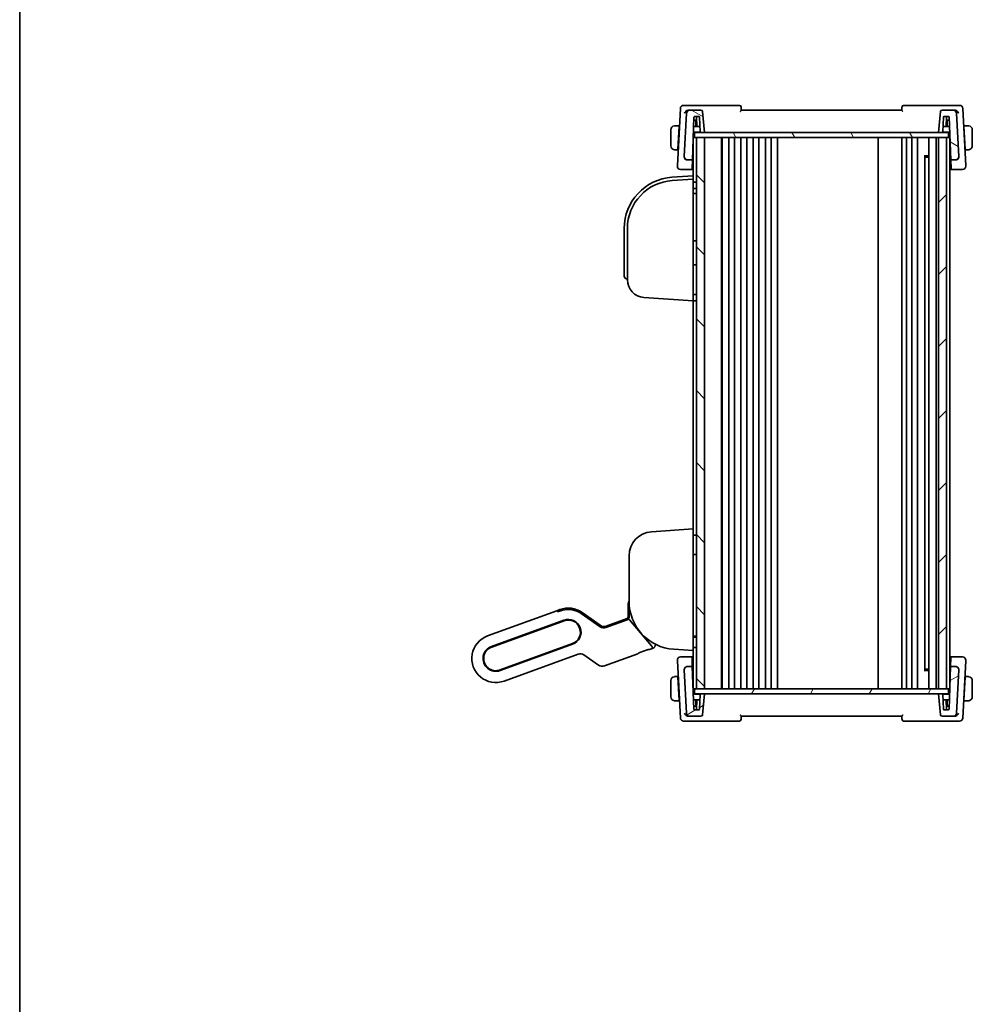
# Model space of a CAD drawing. Units: millimetres. Extents: x 43 to 6535, y 24 to 1429.
# Drawn here: x 1226 to 1523, y 789 to 1096 of the extents above; entities that cross this region are included whole.
import ezdxf

# ---------------------------------------------------------------- set-up
doc = ezdxf.new("R2010")
doc.units = ezdxf.units.MM
doc.header["$LTSCALE"] = 3
for name, color, linetype, lineweight in [('Border (ISO)', 7, 'Continuous', 35), ('Hatch (ISO)', 1, 'Continuous', 18), ('Visible (ISO)', 7, 'Continuous', 35)]:
    doc.layers.add(name, color=color, linetype=linetype, lineweight=lineweight)

# ---------------------------------------------------------------- blocks, each defined once
blk = doc.blocks.new('図面枠 tk図枠')
at = {"layer": 'Border (ISO)'}
blk.add_line((14.5, 289), (14.5, 8), dxfattribs=at)

msp = doc.modelspace()

# ---------------------------------------------------------------- hatches: boundary and pattern name
at = {"layer": 'Hatch (ISO)'}
h = msp.add_hatch(dxfattribs=at)
h.set_pattern_fill('ANSI31', color=256, scale=127, angle=105.000246, style=0)
h.set_pattern_definition([(150.0002, (1154, -16), (-7.93744, -13.74819), [])])
edge = h.paths.add_edge_path()
edge.add_ellipse((1434.6492, 1053.2382), major_axis=(-0.9986, 0.0523), ratio=1, start_angle=0, end_angle=93)
edge.add_line((1434.6492, 1052.2382), (1436.2168, 1052.2382))
edge.add_line((1436.2168, 1052.2382), (1436.6815, 1065.5452))
edge.add_ellipse((1436.8814, 1065.5382), major_axis=(-0.1999, 0.007), ratio=1, start_angle=272, end_angle=360, ccw=False)
edge.add_line((1436.8814, 1065.7382), (1438.2451, 1065.7382))
edge.add_ellipse((1438.2451, 1065.5382), major_axis=(0, 0.2), ratio=1, start_angle=272, end_angle=360, ccw=False)
edge.add_line((1438.445, 1065.5452), (1438.6061, 1060.9312))
edge.add_ellipse((1438.806, 1060.9382), major_axis=(-0.1999, -0.007), ratio=1, start_angle=0, end_angle=88)
edge.add_line((1438.806, 1060.7382), (1439.9382, 1060.7382))
edge.add_line((1439.9382, 1060.7382), (1439.3658, 1067.2818))
edge.add_ellipse((1438.8677, 1067.2382), major_axis=(0.4981, 0.0436), ratio=1, start_angle=0, end_angle=85)
edge.add_line((1438.8677, 1067.7382), (1435.3568, 1067.7382))
edge.add_ellipse((1435.3568, 1066.7382), major_axis=(0, 1), ratio=1, start_angle=0, end_angle=87)
edge.add_line((1434.3581, 1066.7905), (1433.6506, 1053.2905))
edge = h.paths.add_edge_path()
edge.add_ellipse((1517.5197, 1066.7382), major_axis=(0.9986, 0.0523), ratio=1, start_angle=0, end_angle=87)
edge.add_line((1517.5197, 1067.7382), (1514.0088, 1067.7382))
edge.add_ellipse((1514.0088, 1067.2382), major_axis=(0, 0.5), ratio=1, start_angle=0, end_angle=85)
edge.add_line((1513.5107, 1067.2818), (1512.9382, 1060.7382))
edge.add_line((1512.9382, 1060.7382), (1514.0705, 1060.7382))
edge.add_ellipse((1514.0705, 1060.9382), major_axis=(0, -0.2), ratio=1, start_angle=0, end_angle=88)
edge.add_line((1514.2704, 1060.9312), (1514.4315, 1065.5452))
edge.add_ellipse((1514.6314, 1065.5382), major_axis=(-0.1999, 0.007), ratio=1, start_angle=272, end_angle=360, ccw=False)
edge.add_line((1514.6314, 1065.7382), (1516.0475, 1065.7382))
edge.add_ellipse((1516.0475, 1065.5382), major_axis=(0, 0.2), ratio=1, start_angle=272, end_angle=360, ccw=False)
edge.add_line((1516.2474, 1065.5452), (1516.7121, 1052.2382))
edge.add_line((1516.7121, 1052.2382), (1518.2272, 1052.2382))
edge.add_ellipse((1518.2272, 1053.2382), major_axis=(0, -1), ratio=1, start_angle=0, end_angle=93)
edge.add_line((1519.2259, 1053.2905), (1518.5184, 1066.7905))
h = msp.add_hatch(dxfattribs=at)
h.set_pattern_fill('ANSI31', color=256, scale=127, angle=75.000175, style=0)
h.set_pattern_definition([(120.0002, (1154, -16), (-13.74813, -7.93754), [])])
h.paths.add_polyline_path([(1436.8882, 1060.7382), (1436.8882, 1059.2382), (1437.4382, 1059.2382), (1439.9382, 1059.2382), (1512.9382, 1059.2382), (1515.4382, 1059.2382), (1515.9882, 1059.2382), (1515.9882, 1060.7382), (1514.0705, 1060.7382), (1512.9382, 1060.7382), (1439.9382, 1060.7382), (1438.806, 1060.7382)])
h = msp.add_hatch(dxfattribs=at)
h.set_pattern_fill('ANSI31', color=256, scale=127, angle=90.00021, style=0)
h.set_pattern_definition([(135.0002, (1154, -16), (-11.22528, -11.22536), [])])
h.paths.add_polyline_path([(1437.4382, 1059.2382), (1437.4382, 887.2382), (1439.9382, 887.2382), (1439.9382, 1059.2382)])
h = msp.add_hatch(dxfattribs=at)
h.set_pattern_fill('ANSI31', color=256, scale=127, style=0)
h.set_pattern_definition([(45, (1154, -16), (-11.22532, 11.22532), [])])
h.paths.add_polyline_path([(1515.4382, 887.2382), (1515.4382, 1059.2382), (1512.9382, 1059.2382), (1512.9382, 887.2382)])
h = msp.add_hatch(dxfattribs=at)
h.set_pattern_fill('ANSI31', color=256, scale=127, angle=-14.999978, style=0)
h.set_pattern_definition([(30, (1154, -16), (-7.9375, 13.74815), [])])
edge = h.paths.add_edge_path()
edge.add_ellipse((1518.2272, 893.2382), major_axis=(0.9986, -0.0523), ratio=1, start_angle=0, end_angle=93)
edge.add_line((1518.2272, 894.2382), (1516.6597, 894.2382))
edge.add_line((1516.6597, 894.2382), (1516.195, 880.9312))
edge.add_ellipse((1515.9951, 880.9382), major_axis=(0.1999, -0.007), ratio=1, start_angle=272, end_angle=360, ccw=False)
edge.add_line((1515.9951, 880.7382), (1514.6314, 880.7382))
edge.add_ellipse((1514.6314, 880.9382), major_axis=(0, -0.2), ratio=1, start_angle=272, end_angle=360, ccw=False)
edge.add_line((1514.4315, 880.9312), (1514.2704, 885.5452))
edge.add_ellipse((1514.0705, 885.5382), major_axis=(0.1999, 0.007), ratio=1, start_angle=0, end_angle=88)
edge.add_line((1514.0705, 885.7382), (1512.9382, 885.7382))
edge.add_line((1512.9382, 885.7382), (1513.5107, 879.1946))
edge.add_ellipse((1514.0088, 879.2382), major_axis=(-0.4981, -0.0436), ratio=1, start_angle=0, end_angle=85)
edge.add_line((1514.0088, 878.7382), (1517.5197, 878.7382))
edge.add_ellipse((1517.5197, 879.7382), major_axis=(0, -1), ratio=1, start_angle=0, end_angle=87)
edge.add_line((1518.5184, 879.6859), (1519.2259, 893.1859))
edge = h.paths.add_edge_path()
edge.add_ellipse((1435.3568, 879.7382), major_axis=(-0.9986, -0.0523), ratio=1, start_angle=0, end_angle=87)
edge.add_line((1435.3568, 878.7382), (1438.8677, 878.7382))
edge.add_ellipse((1438.8677, 879.2382), major_axis=(0, -0.5), ratio=1, start_angle=0, end_angle=85)
edge.add_line((1439.3658, 879.1946), (1439.9382, 885.7382))
edge.add_line((1439.9382, 885.7382), (1438.806, 885.7382))
edge.add_ellipse((1438.806, 885.5382), major_axis=(0, 0.2), ratio=1, start_angle=0, end_angle=88)
edge.add_line((1438.6061, 885.5452), (1438.445, 880.9312))
edge.add_ellipse((1438.2451, 880.9382), major_axis=(0.1999, -0.007), ratio=1, start_angle=272, end_angle=360, ccw=False)
edge.add_line((1438.2451, 880.7382), (1436.829, 880.7382))
edge.add_ellipse((1436.829, 880.9382), major_axis=(0, -0.2), ratio=1, start_angle=272, end_angle=360, ccw=False)
edge.add_line((1436.6291, 880.9312), (1436.1644, 894.2382))
edge.add_line((1436.1644, 894.2382), (1434.6492, 894.2382))
edge.add_ellipse((1434.6492, 893.2382), major_axis=(0, 1), ratio=1, start_angle=0, end_angle=93)
edge.add_line((1433.6506, 893.1859), (1434.3581, 879.6859))
h = msp.add_hatch(dxfattribs=at)
h.set_pattern_fill('ANSI31', color=256, scale=127, angle=14.999978, style=0)
h.set_pattern_definition([(60, (1154, -16), (-13.74815, 7.9375), [])])
h.paths.add_polyline_path([(1436.8882, 887.2382), (1436.8882, 885.7382), (1438.806, 885.7382), (1439.9382, 885.7382), (1512.9382, 885.7382), (1514.0705, 885.7382), (1515.9882, 885.7382), (1515.9882, 887.2382), (1515.4382, 887.2382), (1512.9382, 887.2382), (1439.9382, 887.2382), (1437.4382, 887.2382)])

# ---------------------------------------------------------------- linework, layer by layer
at = {"layer": 'Visible (ISO)'}
for p, q in [((1434.814, 1069.2382), (1433.4354, 1069.2382)), ((1450.8488, 1069.2382), (1434.814, 1069.2382)), ((1518.0625, 1069.2382), (1502.0276, 1069.2382)), ((1519.4411, 1069.2382), (1518.0625, 1069.2382)), ((1432.4367, 1068.2905), (1431.5007, 1050.4302)), ((1434.3581, 1066.7905), (1433.6506, 1053.2905)), ((1435.3568, 1067.7382), (1435.005, 1067.7382)), ((1438.8677, 1067.7382), (1435.3568, 1067.7382)), ((1436.2168, 1052.2382), (1436.6815, 1065.5452)), ((1436.8814, 1065.7382), (1438.2451, 1065.7382)), ((1437.5489, 1062.6382), (1437.4406, 1065.7382)), ((1438.445, 1065.5452), (1438.6061, 1060.9312)), ((1439.9382, 1060.7382), (1439.3658, 1067.2818)), ((1501.4382, 1067.7382), (1451.4382, 1067.7382)), ((1513.5107, 1067.2818), (1512.9382, 1060.7382)), ((1517.5197, 1067.7382), (1514.0088, 1067.7382)), ((1514.2704, 1060.9312), (1514.4315, 1065.5452)), ((1514.6314, 1065.7382), (1516.0475, 1065.7382)), ((1515.3276, 1062.6382), (1515.4359, 1065.7382)), ((1516.2474, 1065.5452), (1516.7121, 1052.2382)), ((1517.8715, 1067.7382), (1517.5197, 1067.7382)), ((1519.2259, 1053.2905), (1518.5184, 1066.7905)), ((1521.3758, 1050.4302), (1520.4398, 1068.2905)), ((1432.0382, 1062.8882), (1430.9421, 1062.8882)), ((1431.6557, 1055.5882), (1432.0278, 1062.6882)), ((1432.1405, 1062.6382), (1432.0251, 1062.6382)), ((1432.0382, 1062.8882), (1432.0278, 1062.6882)), ((1432.0382, 1062.8882), (1432.1536, 1062.8882)), ((1438.5465, 1062.6382), (1436.58, 1062.6382)), ((1437.0882, 1064.6382), (1436.6498, 1064.6382)), ((1437.479, 1064.6382), (1437.0882, 1064.6382)), ((1437.2882, 1062.6382), (1437.2882, 1064.4382)), ((1516.3489, 1062.6382), (1514.33, 1062.6382)), ((1515.7882, 1064.6382), (1515.3974, 1064.6382)), ((1515.5882, 1064.4382), (1515.5882, 1062.6382)), ((1516.279, 1064.6382), (1515.7882, 1064.6382)), ((1520.7229, 1062.8882), (1520.8382, 1062.8882)), ((1520.8513, 1062.6382), (1520.736, 1062.6382)), ((1520.8487, 1062.6882), (1520.8382, 1062.8882)), ((1521.9344, 1062.8882), (1520.8382, 1062.8882)), ((1521.2208, 1055.5882), (1520.8487, 1062.6882)), ((1429.4382, 1061.6382), (1429.4382, 1056.6382)), ((1436.5171, 1060.8382), (1438.6328, 1060.8382)), ((1436.8882, 1060.7382), (1436.8882, 1059.2382)), ((1515.9882, 1060.7382), (1436.8882, 1060.7382)), ((1438.806, 1060.7382), (1439.9382, 1060.7382)), ((1512.9382, 1060.7382), (1514.0705, 1060.7382)), ((1514.2437, 1060.8382), (1516.4117, 1060.8382)), ((1515.9882, 1060.7382), (1515.9882, 1059.2382)), ((1523.4382, 1056.6382), (1523.4382, 1061.6382)), ((1436.4382, 1058.5791), (1436.4382, 1047.265)), ((1436.7382, 1059.2382), (1436.4613, 1059.2382)), ((1436.7382, 1059.2382), (1436.8882, 1059.2382)), ((1436.8882, 1059.2382), (1515.9882, 1059.2382)), ((1437.4382, 1059.2382), (1437.4382, 887.2382)), ((1439.9382, 1059.2382), (1437.4382, 1059.2382)), ((1439.9382, 887.2382), (1439.9382, 1059.2382)), ((1445.2382, 1059.2382), (1445.2382, 887.2382)), ((1445.4382, 1059.2382), (1445.4382, 887.2382)), ((1447.5382, 1059.2382), (1447.5382, 887.2382)), ((1449.3382, 1059.2382), (1449.3382, 887.2382)), ((1451.3382, 1059.2382), (1451.3382, 887.2382)), ((1453.1382, 1059.2382), (1453.1382, 887.2382)), ((1455.1382, 1059.2382), (1455.1382, 887.2382)), ((1456.9382, 1059.2382), (1456.9382, 887.2382)), ((1458.9382, 1059.2382), (1458.9382, 887.2382)), ((1460.7382, 1059.2382), (1460.7382, 887.2382)), ((1462.7382, 1059.2382), (1462.7382, 887.2382)), ((1494.1382, 1059.2382), (1494.1382, 887.2382)), ((1501.4382, 1059.2382), (1501.4382, 887.2382)), ((1502.9382, 1059.2382), (1502.9382, 887.2382)), ((1504.5382, 1059.2382), (1504.5382, 887.2382)), ((1506.3382, 1059.2382), (1506.3382, 887.2382)), ((1509.8382, 1059.2382), (1509.8382, 887.2382)), ((1512.1382, 1059.2382), (1512.1382, 887.2382)), ((1515.4382, 1059.2382), (1512.9382, 1059.2382)), ((1512.9382, 1059.2382), (1512.9382, 887.2382)), ((1515.4382, 887.2382), (1515.4382, 1059.2382)), ((1516.2382, 1059.2382), (1515.9882, 1059.2382)), ((1516.2382, 1059.2382), (1516.4382, 1059.2382)), ((1516.4382, 1059.2382), (1516.4382, 887.8973)), ((1430.9421, 1055.3882), (1431.6452, 1055.3882)), ((1431.6557, 1055.5882), (1431.6452, 1055.3882)), ((1431.7606, 1055.3882), (1431.6452, 1055.3882)), ((1431.6583, 1055.6382), (1431.7737, 1055.6382)), ((1433.6506, 1053.2905), (1433.6496, 1053.2702)), ((1436.3355, 1055.6382), (1436.4382, 1055.6382)), ((1508.4862, 1053.4676), (1509.8382, 1053.4676)), ((1508.6154, 1053.2932), (1508.6154, 893.1832)), ((1508.8677, 1053.0382), (1508.6154, 1053.2905)), ((1516.4382, 1055.6382), (1516.5933, 1055.6382)), ((1519.2269, 1053.2702), (1519.2259, 1053.2905)), ((1521.1028, 1055.6382), (1521.2182, 1055.6382)), ((1521.2313, 1055.3882), (1521.1159, 1055.3882)), ((1521.2313, 1055.3882), (1521.2208, 1055.5882)), ((1521.2313, 1055.3882), (1521.9344, 1055.3882)), ((1431.5007, 1050.4302), (1431.4934, 1050.2905)), ((1434.6492, 1052.2382), (1436.2168, 1052.2382)), ((1436.2119, 1052.0973), (1436.1215, 1049.5086)), ((1436.2119, 1052.0973), (1436.2168, 1052.2382)), ((1509.8382, 1053.0382), (1508.8677, 1053.0382)), ((1516.7121, 1052.2382), (1518.2272, 1052.2382)), ((1516.7121, 1052.2382), (1516.717, 1052.0973)), ((1516.8074, 1049.5086), (1516.717, 1052.0973)), ((1521.3831, 1050.2905), (1521.3758, 1050.4302)), ((1436.4382, 1047.265), (1429.8221, 1046.8023)), ((1432.492, 1049.2382), (1436.1121, 1049.2382)), ((1436.1215, 1049.5086), (1436.1121, 1049.2382)), ((1436.1121, 1049.2382), (1436.4382, 1049.2382)), ((1436.4382, 1047.265), (1436.4382, 1046.3325)), ((1516.4382, 1049.2382), (1516.8168, 1049.2382)), ((1516.8168, 1049.2382), (1516.8074, 1049.5086)), ((1516.8168, 1049.2382), (1520.3845, 1049.2382)), ((1436.4382, 1046.2625), (1429.8919, 1045.8048)), ((1436.4382, 1046.2625), (1436.4382, 1046.3325)), ((1436.4382, 1046.2625), (1436.4382, 1045.265)), ((1436.4382, 1009.2601), (1436.4382, 1045.265)), ((1437.1487, 1045.2353), (1436.4382, 1045.2601)), ((1436.4382, 1043.2625), (1437.1487, 1043.2874)), ((1437.4382, 1041.7975), (1436.4382, 1041.7625)), ((1414.9382, 1030.8413), (1414.9382, 1017.0125)), ((1415.9382, 1030.8413), (1415.9382, 1014.8249)), ((1437.1487, 1026.9877), (1436.4382, 1027.0125)), ((1437.1487, 1019.5374), (1436.4382, 1019.5125)), ((1414.9382, 1016.015), (1414.9382, 1017.0125)), ((1415.8685, 1015.0174), (1415.9382, 1015.0125)), ((1437.1487, 1010.2377), (1436.4382, 1010.2625)), ((1421.0546, 1009.3383), (1436.4382, 1008.2625)), ((1436.4382, 1009.2601), (1436.4382, 1008.2625)), ((1436.4382, 1008.2625), (1437.1487, 1008.2874)), ((1436.4382, 1008.2625), (1436.4382, 937.202)), ((1436.4382, 937.202), (1423.4151, 936.2914)), ((1436.4382, 937.202), (1436.4382, 936.2045)), ((1436.4382, 900.1996), (1436.4382, 936.2045)), ((1437.1487, 935.1772), (1436.4382, 935.202)), ((1416.4382, 928.8096), (1416.4382, 914.5883)), ((1436.4382, 929.202), (1437.1487, 929.2269)), ((1393.9731, 911.6614), (1394.9128, 912.0034)), ((1416.1382, 909.7033), (1416.1382, 913.102)), ((1416.4938, 913.1027), (1416.4861, 909.7039)), ((1372.3601, 903.795), (1393.9731, 911.6614)), ((1394.2313, 911.4167), (1393.9731, 911.6614)), ((1394.2313, 911.4167), (1393.9731, 911.6614)), ((1395.0714, 911.6891), (1394.9895, 911.7625)), ((1407.4191, 906.6385), (1401.5391, 910.7557)), ((1407.4191, 906.6385), (1401.5391, 910.7557)), ((1407.4294, 906.7182), (1401.5713, 910.8027)), ((1401.7797, 911.0994), (1407.4808, 907.1075)), ((1415.9276, 908.9083), (1409.2563, 906.4801)), ((1409.3075, 906.867), (1415.8093, 909.2334)), ((1396.1098, 908.7145), (1373.5572, 900.506)), ((1396.1782, 908.5266), (1373.6256, 900.3181)), ((1415.8249, 908.7926), (1409.2458, 906.398)), ((1415.8249, 908.7926), (1409.2458, 906.398)), ((1409.2563, 906.4801), (1409.2563, 906.4801)), ((1423.447, 900.6685), (1416.5828, 908.7539)), ((1423.4471, 900.6684), (1416.5828, 908.7539)), ((1437.4382, 903.6671), (1436.4382, 903.702)), ((1437.1487, 903.3574), (1436.4382, 903.3822)), ((1376.225, 893.1764), (1398.7776, 901.3849)), ((1376.2934, 892.9885), (1398.846, 901.197)), ((1423.7463, 899.8842), (1422.7835, 899.5338)), ((1430.3919, 899.6248), (1436.4382, 899.202)), ((1436.4382, 900.202), (1437.1487, 900.2269)), ((1436.4382, 900.1996), (1436.4382, 899.202)), ((1400.5605, 898.0964), (1377.4904, 889.6996)), ((1406.9357, 894.671), (1402.3872, 897.8559)), ((1419.1656, 898.217), (1408.7624, 894.4305)), ((1419.3361, 898.3733), (1419.3608, 898.4264)), ((1419.7659, 898.5873), (1422.0856, 899.4317)), ((1422.4993, 899.5687), (1422.5524, 899.544)), ((1436.0597, 897.2382), (1432.492, 897.2382)), ((1436.0597, 897.2382), (1436.0691, 896.9678)), ((1436.4382, 897.2382), (1436.0597, 897.2382)), ((1436.0691, 896.9678), (1436.1595, 894.3791)), ((1436.4382, 899.202), (1436.4382, 887.2382)), ((1516.7644, 897.2382), (1516.4382, 897.2382)), ((1516.6646, 894.3791), (1516.755, 896.9678)), ((1516.755, 896.9678), (1516.7644, 897.2382)), ((1520.3845, 897.2382), (1516.7644, 897.2382)), ((1431.4934, 896.1859), (1431.5007, 896.0462)), ((1431.5007, 896.0462), (1432.4367, 878.1859)), ((1436.1644, 894.2382), (1434.6492, 894.2382)), ((1436.1644, 894.2382), (1436.1595, 894.3791)), ((1436.6291, 880.9312), (1436.1644, 894.2382)), ((1516.6597, 894.2382), (1516.195, 880.9312)), ((1516.6646, 894.3791), (1516.6597, 894.2382)), ((1518.2272, 894.2382), (1516.6597, 894.2382)), ((1520.4398, 878.1859), (1521.3758, 896.0462)), ((1521.3758, 896.0462), (1521.3831, 896.1859)), ((1431.6452, 891.0882), (1430.9421, 891.0882)), ((1431.6452, 891.0882), (1431.6557, 890.8882)), ((1431.6452, 891.0882), (1431.7606, 891.0882)), ((1431.6557, 890.8882), (1432.0278, 883.7882)), ((1431.7737, 890.8382), (1431.6583, 890.8382)), ((1433.6496, 893.2062), (1433.6506, 893.1859)), ((1433.6506, 893.1859), (1434.3581, 879.6859)), ((1436.4382, 890.8382), (1436.2832, 890.8382)), ((1509.8382, 893.0088), (1508.4862, 893.0088)), ((1508.8677, 893.4382), (1508.6154, 893.1859)), ((1508.8677, 893.4382), (1509.8382, 893.4382)), ((1516.5409, 890.8382), (1516.4382, 890.8382)), ((1518.5184, 879.6859), (1519.2259, 893.1859)), ((1519.2259, 893.1859), (1519.2269, 893.2062)), ((1521.2208, 890.8882), (1520.8487, 883.7882)), ((1521.2182, 890.8382), (1521.1028, 890.8382)), ((1521.1159, 891.0882), (1521.2313, 891.0882)), ((1521.2208, 890.8882), (1521.2313, 891.0882)), ((1521.9344, 891.0882), (1521.2313, 891.0882)), ((1429.4382, 889.8382), (1429.4382, 884.8382)), ((1523.4382, 884.8382), (1523.4382, 889.8382)), ((1436.4382, 887.2382), (1436.7382, 887.2382)), ((1438.6328, 885.6382), (1436.4648, 885.6382)), ((1436.8882, 887.2382), (1436.7382, 887.2382)), ((1436.8882, 887.2382), (1436.8882, 885.7382)), ((1515.9882, 887.2382), (1436.8882, 887.2382)), ((1436.8882, 885.7382), (1515.9882, 885.7382)), ((1437.4382, 887.2382), (1439.9382, 887.2382)), ((1438.6061, 885.5452), (1438.445, 880.9312)), ((1439.9382, 885.7382), (1438.806, 885.7382)), ((1439.3658, 879.1946), (1439.9382, 885.7382)), ((1512.9382, 887.2382), (1515.4382, 887.2382)), ((1514.0705, 885.7382), (1512.9382, 885.7382)), ((1512.9382, 885.7382), (1513.5107, 879.1946)), ((1516.3594, 885.6382), (1514.2437, 885.6382)), ((1514.4315, 880.9312), (1514.2704, 885.5452)), ((1516.2382, 887.2382), (1515.9882, 887.2382)), ((1515.9882, 887.2382), (1515.9882, 885.7382)), ((1516.2382, 887.2382), (1516.4152, 887.2382)), ((1430.9421, 883.5882), (1432.0382, 883.5882)), ((1432.0251, 883.8382), (1432.1405, 883.8382)), ((1432.0278, 883.7882), (1432.0382, 883.5882)), ((1432.1536, 883.5882), (1432.0382, 883.5882)), ((1436.5276, 883.8382), (1438.5465, 883.8382)), ((1436.5974, 881.8382), (1437.0882, 881.8382)), ((1437.0882, 881.8382), (1437.479, 881.8382)), ((1437.2882, 882.0382), (1437.2882, 883.8382)), ((1437.5489, 883.8382), (1437.4406, 880.7382)), ((1514.33, 883.8382), (1516.2965, 883.8382)), ((1515.3276, 883.8382), (1515.4359, 880.7382)), ((1515.3974, 881.8382), (1515.7882, 881.8382)), ((1515.5882, 883.8382), (1515.5882, 882.0382)), ((1515.7882, 881.8382), (1516.2267, 881.8382)), ((1520.8382, 883.5882), (1520.7229, 883.5882)), ((1520.736, 883.8382), (1520.8513, 883.8382)), ((1520.8382, 883.5882), (1520.8487, 883.7882)), ((1520.8382, 883.5882), (1521.9344, 883.5882)), ((1435.005, 878.7382), (1435.3568, 878.7382)), ((1435.3568, 878.7382), (1438.8677, 878.7382)), ((1438.2451, 880.7382), (1436.829, 880.7382)), ((1451.4382, 878.7382), (1501.4382, 878.7382)), ((1514.0088, 878.7382), (1517.5197, 878.7382)), ((1515.9951, 880.7382), (1514.6314, 880.7382)), ((1517.5197, 878.7382), (1517.8715, 878.7382)), ((1433.4354, 877.2382), (1434.814, 877.2382)), ((1434.814, 877.2382), (1450.8488, 877.2382)), ((1502.0276, 877.2382), (1518.0625, 877.2382)), ((1518.0625, 877.2382), (1519.4411, 877.2382))]:
    msp.add_line(p, q, dxfattribs=at)
for centre, radius, start, end in [((1433.4354, 1068.2382), 1, 90, 177), ((1450.8488, 1068.7382), 0.5, 5, 90), ((1502.0276, 1068.7382), 0.5, 90, 175), ((1519.4411, 1068.2382), 1, 3, 90), ((1435.3568, 1066.7382), 1, 90, 177), ((1436.8814, 1065.5382), 0.2, 90, 178), ((1438.2451, 1065.5382), 0.2, 2, 90), ((1438.8677, 1067.2382), 0.5, 5, 90), ((1514.0088, 1067.2382), 0.5, 90, 175), ((1514.6314, 1065.5382), 0.2, 90, 178), ((1516.0475, 1065.5382), 0.2, 2, 90), ((1517.5197, 1066.7382), 1, 3, 90), ((1430.6882, 1061.6382), 1.25, 95.978249, 180), ((1437.0882, 1064.4382), 0.2, 0, 90), ((1515.7882, 1064.4382), 0.2, 90, 180), ((1522.1882, 1061.6382), 1.25, 0, 84.021751), ((1438.806, 1060.9382), 0.2, 182, 270), ((1514.0705, 1060.9382), 0.2, 270, 358), ((1430.6882, 1056.6382), 1.25, 180, 264.021751), ((1522.1882, 1056.6382), 1.25, 275.978249, 0), ((1434.6492, 1053.2382), 1, 177, 270), ((1518.2272, 1053.2382), 1, 270, 3), ((1432.492, 1050.2382), 1, 177, 270), ((1520.3845, 1050.2382), 1, 270, 3), ((1430.9382, 1030.8413), 16, 94, 180), ((1430.9382, 1030.8413), 15, 94, 180), ((1437.1382, 1044.9355), 0.3, 0, 88), ((1437.1382, 1043.5872), 0.3, 272, 0), ((1437.1382, 1026.6879), 0.3, 0, 88), ((1437.1382, 1019.8372), 0.3, 272, 0), ((1415.9382, 1016.015), 1, 180, 266), ((1421.4382, 1014.8249), 5.5, 180, 266), ((1437.1382, 1009.9379), 0.3, 0, 88), ((1437.1382, 1008.5872), 0.3, 272, 0), ((1423.9382, 928.8096), 7.5, 94, 180), ((1437.1382, 934.8774), 0.3, 0, 88), ((1437.1382, 929.5267), 0.3, 272, 0), ((1397.4779, 904.9558), 7.5, 55, 110), ((1397.4779, 904.9558), 7.0804, 55, 104.66722), ((1397.4779, 904.9558), 7.0804, 55, 104.66722), ((1420.8382, 913.102), 4.7, 159.418031, 180), ((1431.4382, 914.5883), 15, 180, 266), ((1397.4779, 904.9558), 4, 290, 110), ((1415.6382, 909.7033), 0.5, 290, 0), ((1397.4779, 904.9558), 3.8, 290, 110), ((1374.9253, 896.7473), 7.5, 110, 290), ((1437.1382, 903.0576), 0.3, 0, 88), ((1374.9253, 896.7473), 4, 110, 290), ((1374.9253, 896.7473), 3.8, 110, 290), ((1423.2333, 901.2938), 1.5, 290, 355.677607), ((1437.1382, 900.5267), 0.3, 272, 0), ((1432.492, 896.2382), 1, 90, 183), ((1520.3845, 896.2382), 1, 357, 90), ((1434.6492, 893.2382), 1, 90, 183), ((1518.2272, 893.2382), 1, 357, 90), ((1430.6882, 889.8382), 1.25, 95.978249, 180), ((1522.1882, 889.8382), 1.25, 0, 84.021751), ((1430.6882, 884.8382), 1.25, 180, 264.021751), ((1438.806, 885.5382), 0.2, 90, 178), ((1514.0705, 885.5382), 0.2, 2, 90), ((1522.1882, 884.8382), 1.25, 275.978249, 0), ((1437.0882, 882.0382), 0.2, 270, 0), ((1515.7882, 882.0382), 0.2, 180, 270), ((1433.4354, 878.2382), 1, 183, 270), ((1435.3568, 879.7382), 1, 183, 270), ((1436.829, 880.9382), 0.2, 182, 270), ((1438.2451, 880.9382), 0.2, 270, 358), ((1438.8677, 879.2382), 0.5, 270, 355), ((1514.0088, 879.2382), 0.5, 185, 270), ((1514.6314, 880.9382), 0.2, 182, 270), ((1515.9951, 880.9382), 0.2, 270, 358), ((1517.5197, 879.7382), 1, 270, 357), ((1519.4411, 878.2382), 1, 270, 357), ((1450.8488, 877.7382), 0.5, 270, 355), ((1502.0276, 877.7382), 0.5, 185, 270)]:
    msp.add_arc(centre, radius, start, end, dxfattribs=at)
for centre, major_axis, ratio, start_param, end_param in [((1442.4382, 1055.4214), (7.1627, 0), 0.00349067, 3.69041767, 3.71936848), ((1510.4382, 1055.4214), (-7.1627, 0), 0.00349067, 2.56381552, 2.60694652), ((1395.6388, 911.9328), (1.4095, 0.513), 0.06992681, 3.17649924, 4.25823169), ((1395.6388, 911.9328), (-1.4095, -0.513), 0.06992681, 0.03490659, 1.11663903), ((1394.7892, 911.5392), (0.2003, 0.2234), 0.99687182, 0, 0.00155854), ((1401.3997, 910.5566), (0.1716, 0.2461), 0.02855371, 6.2801296, 6.28318529), ((1415.8491, 908.7642), (0.5015, 0.1816), 0.06553203, 1.33805898, 1.59519076), ((1415.8491, 908.7642), (0.5015, 0.1816), 0.06553203, 1.33805898, 1.59519076), ((1416.5752, 908.7467), (-0.1947, 0.2293), 0.03477699, 4.71448452, 6.21669682), ((1416.5752, 908.7467), (-0.1947, 0.2293), 0.03477699, 4.71448452, 6.21669682), ((1416.7861, 909.7033), (-0.3, 0.0007), 0.03276971, 0.00000007, 0.00300669), ((1408.5649, 908.2837), (-0.2619, -1.989), 0.99690699, 5.80448742, 6.76188319), ((1408.5649, 908.2837), (-0.2619, -1.989), 0.99690699, 5.80448742, 6.76188319), ((1407.2578, 906.4721), (0.1716, 0.2461), 0.02855371, 6.28017369, 6.28318521), ((1408.6266, 908.7527), (-0.2619, -1.989), 0.99690699, 5.80448742, 6.76188319), ((1423.4366, 900.6645), (0.2072, -0.2438), 0.03274063, 1.44078949, 1.5586515), ((1401.2414, 896.2107), (0.2619, 1.989), 0.99690699, 5.80448742, 6.76188319), ((1419.0642, 898.5001), (0.1274, 0.2732), 0.99514582, 3.92455782, 4.71238898), ((1422.6792, 899.8159), (0.2732, -0.1274), 0.99514582, 4.71238898, 5.50022014), ((1408.0815, 896.3162), (-0.2619, -1.989), 0.99690699, 5.80448742, 6.76188319), ((1442.4382, 891.055), (7.1627, 0), 0.00349067, 2.56381552, 2.60694652), ((1510.4382, 891.055), (-7.1627, 0), 0.00349067, 3.69041767, 3.71936848)]:
    msp.add_ellipse(centre, major_axis=major_axis, ratio=ratio, start_param=start_param, end_param=end_param, dxfattribs=at)
for points, knots in [([(1451.4382, 1067.7382), (1451.4164, 1067.988), (1451.3945, 1068.2379), (1451.3727, 1068.4877), (1451.3641, 1068.5857), (1451.3555, 1068.6838), (1451.3469, 1068.7818)], [0.75483059, 0.75483059, 0.75483059, 0.75483059, 0.830260546, 0.830260546, 0.830260546, 0.859859263, 0.859859263, 0.859859263, 0.859859263]), ([(1501.5295, 1068.7818), (1501.521, 1068.6838), (1501.5124, 1068.5857), (1501.5038, 1068.4877), (1501.482, 1068.2379), (1501.4601, 1067.988), (1501.4382, 1067.7382)], [0.09638199, 0.09638199, 0.09638199, 0.09638199, 0.125980707, 0.125980707, 0.125980707, 0.201410663, 0.201410663, 0.201410663, 0.201410663]), ([(1434.904, 1067.7327), (1434.808, 1067.7221), (1434.7108, 1067.6969), (1434.499, 1067.6153), (1434.3881, 1067.554), (1434.1505, 1067.3887), (1434.0312, 1067.2766), (1433.8353, 1067.0426), (1433.7567, 1066.919), (1433.6984, 1066.7935), (1433.6978, 1066.792), (1433.6971, 1066.7905)], [0, 0, 0, 0, 0.030498609, 0.030498609, 0.06808177, 0.06808177, 0.118894707, 0.118894707, 0.169096549, 0.169096549, 0.169698271, 0.169698271, 0.169698271, 0.169698271]), ([(1451.0729, 1067.2818), (1451.0738, 1067.2828), (1451.0748, 1067.2839), (1451.1188, 1067.3329), (1451.1609, 1067.3805), (1451.2383, 1067.4699), (1451.2743, 1067.5123), (1451.3439, 1067.5967), (1451.3765, 1067.6379), (1451.4182, 1067.6951), (1451.4309, 1067.7146), (1451.4378, 1067.7303), (1451.4387, 1067.7334), (1451.4385, 1067.7355)], [-0.0833223297, -0.0833223297, -0.0833223297, -0.0833223297, -0.082894698, -0.082894698, -0.0633149082, -0.0633149082, -0.0444692476, -0.0444692476, -0.0225604025, -0.0225604025, -0.0058781864, -0.0058781864, 0, 0, 0, 0]), ([(1501.438, 1067.7355), (1501.4375, 1067.7301), (1501.4442, 1067.7173), (1501.4716, 1067.6758), (1501.4953, 1067.6443), (1501.5584, 1067.5648), (1501.6002, 1067.5145), (1501.6936, 1067.4055), (1501.7463, 1067.3455), (1501.8017, 1067.2839), (1501.8027, 1067.2828), (1501.8036, 1067.2818)], [-0.083598216, -0.083598216, -0.083598216, -0.083598216, -0.0679828824, -0.0679828824, -0.0483826398, -0.0483826398, -0.0249015018, -0.0249015018, 0, 0, 0.0004309648, 0.0004309648, 0.0004309648, 0.0004309648]), ([(1519.1794, 1066.7905), (1519.1787, 1066.792), (1519.178, 1066.7935), (1519.1198, 1066.919), (1519.0412, 1067.0426), (1518.8453, 1067.2766), (1518.726, 1067.3887), (1518.4884, 1067.554), (1518.3775, 1067.6153), (1518.1657, 1067.6969), (1518.0685, 1067.7221), (1517.9725, 1067.7327)], [-0.000607696, -0.000607696, -0.000607696, -0.000607696, 0, 0, 0.050700183, 0.050700183, 0.102017525, 0.102017525, 0.139973763, 0.139973763, 0.170775123, 0.170775123, 0.170775123, 0.170775123]), ([(1433.6496, 1053.2702), (1433.6476, 1053.2324), (1433.6477, 1053.195), (1433.6501, 1053.1581), (1433.6501, 1053.1579), (1433.6501, 1053.1577)], [-0.35780165116, -0.35780165116, -0.35780165116, -0.35780165116, -0.34951322551, -0.34951322551, -0.34947229848, -0.34947229848, -0.34947229848, -0.34947229848]), ([(1434.6456, 1052.2039), (1434.6441, 1052.204), (1434.6426, 1052.2041), (1434.5769, 1052.2083), (1434.5127, 1052.2181), (1434.3883, 1052.2487), (1434.3282, 1052.269), (1434.1589, 1052.3432), (1434.0561, 1052.4104), (1433.8743, 1052.5813), (1433.7986, 1052.6844), (1433.6898, 1052.9123), (1433.658, 1053.0343), (1433.6501, 1053.1577)], [-0.152377677, -0.152377677, -0.152377677, -0.152377677, -0.151911895, -0.151911895, -0.132151326, -0.132151326, -0.113003239, -0.113003239, -0.076389229, -0.076389229, -0.03819298, -0.03819298, 0, 0, 0, 0]), ([(1518.2308, 1052.2039), (1518.2324, 1052.204), (1518.2339, 1052.2041), (1518.2956, 1052.208), (1518.3558, 1052.2169), (1518.4744, 1052.2447), (1518.5326, 1052.2634), (1518.7076, 1052.3366), (1518.817, 1052.4068), (1519.0029, 1052.5823), (1519.0779, 1052.6846), (1519.1865, 1052.9118), (1519.2185, 1053.0341), (1519.2264, 1053.1577)], [-0.152392203, -0.152392203, -0.152392203, -0.152392203, -0.151922277, -0.151922277, -0.133396489, -0.133396489, -0.114908645, -0.114908645, -0.076165654, -0.076165654, -0.038272882, -0.038272882, 0, 0, 0, 0]), ([(1394.9754, 911.667), (1394.9754, 911.667), (1394.9763, 911.6671), (1394.9813, 911.6679), (1394.9884, 911.6691), (1395.0125, 911.6742), (1395.0331, 911.6791), (1395.0575, 911.6854)], [0.0326003839, 0.0326003839, 0.0326003839, 0.0326003839, 0.0362484292, 0.0362484292, 0.0449346929, 0.0449346929, 0.0587925975, 0.0587925975, 0.0587925975, 0.0587925975]), ([(1395.0526, 911.6192), (1395.0779, 911.6274), (1395.1036, 911.6357), (1395.3041, 911.6996), (1395.4952, 911.7556), (1395.6789, 911.8038), (1395.682, 911.8046), (1395.6851, 911.8055)], [0.1596755168, 0.1596755168, 0.1596755168, 0.1596755168, 0.1680363834, 0.1680363834, 0.2240612975, 0.2240612975, 0.2250249627, 0.2250249627, 0.2250249627, 0.2250249627]), ([(1395.6851, 911.8055), (1395.6755, 911.8029), (1395.6658, 911.8004), (1395.5033, 911.7574), (1395.3519, 911.7133), (1395.1636, 911.6549), (1395.1077, 911.6371), (1395.0526, 911.6192)], [-0.2230165335, -0.2230165335, -0.2230165335, -0.2230165335, -0.2202361795, -0.2202361795, -0.1761313301, -0.1761313301, -0.1577660076, -0.1577660076, -0.1577660076, -0.1577660076]), ([(1395.0575, 911.6854), (1395.0942, 911.695), (1395.1397, 911.7074), (1395.245, 911.7367), (1395.3073, 911.7541), (1395.4487, 911.7935), (1395.5309, 911.8162), (1395.6367, 911.8443), (1395.66, 911.8505), (1395.6833, 911.8565)], [0, 0, 0, 0, 0.0199689689, 0.0199689689, 0.0420511485, 0.0420511485, 0.0678007779, 0.0678007779, 0.0750166853, 0.0750166853, 0.0750166853, 0.0750166853]), ([(1415.9276, 908.9083), (1416.0112, 908.9387), (1416.0908, 908.9833), (1416.2318, 909.0937), (1416.2948, 909.1614), (1416.3941, 909.3113), (1416.4319, 909.3952), (1416.4754, 909.5538), (1416.4859, 909.6291), (1416.4861, 909.7038)], [0, 0, 0, 0, 0.026693662, 0.026693662, 0.053738509, 0.053738509, 0.080678587, 0.080678587, 0.10311035, 0.10311035, 0.10311035, 0.10311035]), ([(1415.9531, 908.8381), (1415.9769, 908.8463), (1416.0001, 908.8552), (1416.0804, 908.8892), (1416.1311, 908.9169), (1416.207, 908.9622), (1416.2381, 908.9829), (1416.2789, 909.008), (1416.2904, 909.0134), (1416.2944, 909.0117)], [0.1201279509, 0.1201279509, 0.1201279509, 0.1201279509, 0.1275091705, 0.1275091705, 0.1468363421, 0.1468363421, 0.1652788237, 0.1652788237, 0.1821748768, 0.1821748768, 0.1821748768, 0.1821748768]), ([(1416.2944, 909.0117), (1416.2904, 909.0134), (1416.2789, 909.008), (1416.2381, 908.9829), (1416.207, 908.9622), (1416.1311, 908.9169), (1416.0804, 908.8892), (1416.0001, 908.8552), (1415.9769, 908.8463), (1415.9531, 908.8381)], [-0.1821748768, -0.1821748768, -0.1821748768, -0.1821748768, -0.1652788237, -0.1652788237, -0.1468363421, -0.1468363421, -0.1275091705, -0.1275091705, -0.1201279509, -0.1201279509, -0.1201279509, -0.1201279509]), ([(1407.4294, 906.7182), (1407.5949, 906.6028), (1407.7812, 906.5135), (1408.1727, 906.3931), (1408.3831, 906.3621), (1408.8161, 906.3641), (1409.0447, 906.4031), (1409.2563, 906.4801)], [0, 0, 0, 0, 0.060559651, 0.060559651, 0.122921042, 0.122921042, 0.190481041, 0.190481041, 0.190481041, 0.190481041]), ([(1423.6412, 900.4246), (1423.6408, 900.4268), (1423.6365, 900.4337), (1423.6217, 900.4545), (1423.6066, 900.4743), (1423.5734, 900.5162), (1423.5494, 900.5459), (1423.5104, 900.5931), (1423.4906, 900.6168), (1423.4714, 900.6397)], [-0.185369788, -0.185369788, -0.185369788, -0.185369788, -0.1764506239, -0.1764506239, -0.1653568682, -0.1653568682, -0.1539439477, -0.1539439477, -0.1455476885, -0.1455476885, -0.1455476885, -0.1455476885]), ([(1423.6412, 900.4246), (1423.6408, 900.4268), (1423.6365, 900.4337), (1423.6217, 900.4545), (1423.6066, 900.4743), (1423.5734, 900.5162), (1423.5494, 900.5459), (1423.5104, 900.5931), (1423.4907, 900.6167), (1423.4714, 900.6396)], [-0.185369788, -0.185369788, -0.185369788, -0.185369788, -0.1764506239, -0.1764506239, -0.1653568682, -0.1653568682, -0.1539439477, -0.1539439477, -0.1455476885, -0.1455476885, -0.1455476885, -0.1455476885]), ([(1419.7126, 898.5678), (1419.6756, 898.5541), (1419.6388, 898.5402), (1419.5707, 898.514), (1419.5391, 898.5016), (1419.4847, 898.4797), (1419.4613, 898.4701), (1419.403, 898.4456), (1419.3709, 898.4313), (1419.3386, 898.4159), (1419.3307, 898.412), (1419.319, 898.406), (1419.3148, 898.4037), (1419.3107, 898.4014), (1419.3097, 898.4008), (1419.3097, 898.4008)], [0, 0, 0, 0, 0.0118949409, 0.0118949409, 0.0226741564, 0.0226741564, 0.0315187346, 0.0315187346, 0.0465407028, 0.0465407028, 0.0526577778, 0.0526577778, 0.0580122249, 0.0580122249, 0.0616658684, 0.0616658684, 0.0616658684, 0.0616658684]), ([(1419.7126, 898.5678), (1419.6756, 898.5541), (1419.6388, 898.5402), (1419.5707, 898.514), (1419.5391, 898.5016), (1419.4847, 898.4797), (1419.4613, 898.4701), (1419.4094, 898.4483), (1419.3823, 898.4363), (1419.3608, 898.4264)], [0, 0, 0, 0, 0.0118949409, 0.0118949409, 0.0226741564, 0.0226741564, 0.0315187346, 0.0315187346, 0.0439164482, 0.0439164482, 0.0439164482, 0.0439164482]), ([(1422.5548, 899.582), (1422.5548, 899.582), (1422.554, 899.5819), (1422.5497, 899.5811), (1422.5438, 899.5799), (1422.5252, 899.5756), (1422.5107, 899.5719), (1422.4727, 899.5614), (1422.4476, 899.5541), (1422.3882, 899.5358), (1422.3525, 899.5243), (1422.2703, 899.4969), (1422.2225, 899.4805), (1422.1626, 899.4594), (1422.1508, 899.4551), (1422.1389, 899.4509)], [0.0234629811, 0.0234629811, 0.0234629811, 0.0234629811, 0.0264839995, 0.0264839995, 0.0332093902, 0.0332093902, 0.0421632035, 0.0421632035, 0.0530452839, 0.0530452839, 0.0657704872, 0.0657704872, 0.0812105508, 0.0812105508, 0.0850057304, 0.0850057304, 0.0850057304, 0.0850057304]), ([(1422.4993, 899.5687), (1422.4977, 899.5683), (1422.496, 899.5678), (1422.4877, 899.5655), (1422.4808, 899.5636), (1422.4734, 899.5615)], [0.04111851479, 0.04111851479, 0.04111851479, 0.04111851479, 0.04203726796, 0.04203726796, 0.04548267871, 0.04548267871, 0.04548267871, 0.04548267871]), ([(1434.6456, 894.2725), (1434.6441, 894.2724), (1434.6426, 894.2723), (1434.5808, 894.2684), (1434.5207, 894.2595), (1434.4021, 894.2318), (1434.3438, 894.213), (1434.1689, 894.1398), (1434.0595, 894.0696), (1433.8736, 893.8941), (1433.7986, 893.7918), (1433.6899, 893.5647), (1433.658, 893.4423), (1433.6501, 893.3187)], [-0.152392203, -0.152392203, -0.152392203, -0.152392203, -0.151922277, -0.151922277, -0.133396489, -0.133396489, -0.114908645, -0.114908645, -0.076165654, -0.076165654, -0.038272882, -0.038272882, 0, 0, 0, 0]), ([(1518.2308, 894.2725), (1518.2324, 894.2724), (1518.2339, 894.2723), (1518.2996, 894.2681), (1518.3638, 894.2583), (1518.4882, 894.2278), (1518.5483, 894.2074), (1518.7176, 894.1332), (1518.8204, 894.066), (1519.0022, 893.8951), (1519.0779, 893.792), (1519.1867, 893.5641), (1519.2185, 893.4421), (1519.2264, 893.3187)], [-0.152377677, -0.152377677, -0.152377677, -0.152377677, -0.151911895, -0.151911895, -0.132151326, -0.132151326, -0.113003239, -0.113003239, -0.076389229, -0.076389229, -0.03819298, -0.03819298, 0, 0, 0, 0]), ([(1519.2269, 893.2062), (1519.2289, 893.244), (1519.2288, 893.2814), (1519.2264, 893.3183), (1519.2264, 893.3185), (1519.2264, 893.3187)], [-0.35780165116, -0.35780165116, -0.35780165116, -0.35780165116, -0.34951322551, -0.34951322551, -0.34947229848, -0.34947229848, -0.34947229848, -0.34947229848]), ([(1433.6971, 879.6859), (1433.6978, 879.6844), (1433.6984, 879.6829), (1433.7567, 879.5574), (1433.8353, 879.4338), (1434.0312, 879.1998), (1434.1505, 879.0877), (1434.3881, 878.9224), (1434.499, 878.8612), (1434.7108, 878.7795), (1434.808, 878.7543), (1434.904, 878.7437)], [-0.000607696, -0.000607696, -0.000607696, -0.000607696, 0, 0, 0.050700183, 0.050700183, 0.102017525, 0.102017525, 0.139973763, 0.139973763, 0.170775123, 0.170775123, 0.170775123, 0.170775123]), ([(1451.4385, 878.741), (1451.4389, 878.7463), (1451.4323, 878.7591), (1451.4049, 878.8006), (1451.3812, 878.8321), (1451.3181, 878.9116), (1451.2763, 878.9619), (1451.1829, 879.0709), (1451.1301, 879.1309), (1451.0748, 879.1925), (1451.0738, 879.1936), (1451.0729, 879.1946)], [-0.083598216, -0.083598216, -0.083598216, -0.083598216, -0.0679828824, -0.0679828824, -0.0483826398, -0.0483826398, -0.0249015018, -0.0249015018, 0, 0, 0.0004309648, 0.0004309648, 0.0004309648, 0.0004309648]), ([(1451.3469, 877.6946), (1451.3555, 877.7927), (1451.3641, 877.8907), (1451.3727, 877.9887), (1451.3945, 878.2386), (1451.4164, 878.4884), (1451.4382, 878.7382)], [0.09638199, 0.09638199, 0.09638199, 0.09638199, 0.125980707, 0.125980707, 0.125980707, 0.201410663, 0.201410663, 0.201410663, 0.201410663]), ([(1501.8036, 879.1946), (1501.8027, 879.1936), (1501.8017, 879.1925), (1501.7576, 879.1435), (1501.7156, 879.0959), (1501.6382, 879.0065), (1501.6022, 878.9641), (1501.5326, 878.8798), (1501.5, 878.8385), (1501.4583, 878.7813), (1501.4456, 878.7618), (1501.4387, 878.7461), (1501.4378, 878.743), (1501.438, 878.741)], [-0.0833223297, -0.0833223297, -0.0833223297, -0.0833223297, -0.082894698, -0.082894698, -0.0633149082, -0.0633149082, -0.0444692476, -0.0444692476, -0.0225604025, -0.0225604025, -0.0058781864, -0.0058781864, 0, 0, 0, 0]), ([(1501.4382, 878.7382), (1501.4601, 878.4884), (1501.482, 878.2386), (1501.5038, 877.9887), (1501.5124, 877.8907), (1501.521, 877.7927), (1501.5295, 877.6946)], [0.75483059, 0.75483059, 0.75483059, 0.75483059, 0.830260546, 0.830260546, 0.830260546, 0.859859263, 0.859859263, 0.859859263, 0.859859263]), ([(1517.9725, 878.7437), (1518.0685, 878.7543), (1518.1657, 878.7795), (1518.3775, 878.8612), (1518.4884, 878.9224), (1518.726, 879.0877), (1518.8453, 879.1998), (1519.0412, 879.4338), (1519.1198, 879.5574), (1519.178, 879.6829), (1519.1787, 879.6844), (1519.1794, 879.6859)], [0, 0, 0, 0, 0.030498609, 0.030498609, 0.06808177, 0.06808177, 0.118894707, 0.118894707, 0.169096549, 0.169096549, 0.169698271, 0.169698271, 0.169698271, 0.169698271])]:
    msp.add_open_spline(points, degree=3, knots=knots, dxfattribs=at)
for points in [[(1435.005, 1067.7382), (1434.9717, 1067.7382), (1434.9379, 1067.7364), (1434.904, 1067.7327)], [(1451.4385, 1067.7355), (1451.4384, 1067.7364), (1451.4383, 1067.7373), (1451.4382, 1067.7382)], [(1501.4382, 1067.7382), (1501.4382, 1067.7373), (1501.4381, 1067.7364), (1501.438, 1067.7355)], [(1517.9725, 1067.7327), (1517.9386, 1067.7364), (1517.9048, 1067.7382), (1517.8715, 1067.7382)], [(1430.5581, 1062.8814), (1430.5679, 1062.8824), (1430.578, 1062.8834), (1430.5881, 1062.8842)], [(1430.6484, 1062.8866), (1430.6291, 1062.8857), (1430.6065, 1062.8845), (1430.5886, 1062.8834)], [(1430.647, 1062.8875), (1430.6517, 1062.8877), (1430.6563, 1062.8878), (1430.661, 1062.8879)], [(1430.6882, 1062.8882), (1430.6845, 1062.8882), (1430.6742, 1062.8878), (1430.6609, 1062.8872)], [(1430.6882, 1062.8882), (1430.6893, 1062.8882), (1430.6904, 1062.8882), (1430.6915, 1062.8882)], [(1430.9421, 1062.8882), (1430.9067, 1062.8882), (1430.7315, 1062.8882), (1430.6919, 1062.8882)], [(1522.1442, 1062.8882), (1522.0775, 1062.8882), (1521.9623, 1062.8882), (1521.9344, 1062.8882)], [(1522.1465, 1062.8882), (1522.1606, 1062.8882), (1522.1748, 1062.8882), (1522.1882, 1062.8882)], [(1522.2155, 1062.8872), (1522.2022, 1062.8878), (1522.1919, 1062.8882), (1522.1882, 1062.8882)], [(1522.2155, 1062.8879), (1522.2202, 1062.8878), (1522.2248, 1062.8877), (1522.2294, 1062.8875)], [(1522.2879, 1062.8834), (1522.27, 1062.8845), (1522.2474, 1062.8857), (1522.2281, 1062.8866)], [(1522.2884, 1062.8842), (1522.2985, 1062.8834), (1522.3086, 1062.8824), (1522.3184, 1062.8814)], [(1430.5881, 1055.3922), (1430.578, 1055.393), (1430.5679, 1055.394), (1430.5581, 1055.395)], [(1430.5886, 1055.393), (1430.6065, 1055.392), (1430.6291, 1055.3908), (1430.6484, 1055.3898)], [(1430.661, 1055.3885), (1430.6563, 1055.3886), (1430.6517, 1055.3887), (1430.647, 1055.3889)], [(1430.6609, 1055.3892), (1430.6742, 1055.3886), (1430.6845, 1055.3882), (1430.6882, 1055.3882)], [(1430.73, 1055.3882), (1430.7159, 1055.3882), (1430.7017, 1055.3882), (1430.6882, 1055.3882)], [(1430.7323, 1055.3882), (1430.799, 1055.3882), (1430.9142, 1055.3882), (1430.9421, 1055.3882)], [(1519.2264, 1053.1577), (1519.2287, 1053.1944), (1519.2289, 1053.2319), (1519.2269, 1053.2702)], [(1521.9344, 1055.3882), (1521.9698, 1055.3882), (1522.145, 1055.3882), (1522.1846, 1055.3882)], [(1522.1882, 1055.3882), (1522.1872, 1055.3882), (1522.1861, 1055.3882), (1522.185, 1055.3882)], [(1522.1882, 1055.3882), (1522.1919, 1055.3882), (1522.2022, 1055.3886), (1522.2155, 1055.3892)], [(1522.2294, 1055.3889), (1522.2248, 1055.3887), (1522.2202, 1055.3886), (1522.2155, 1055.3885)], [(1522.2281, 1055.3898), (1522.2474, 1055.3908), (1522.27, 1055.392), (1522.2879, 1055.393)], [(1522.3184, 1055.395), (1522.3086, 1055.394), (1522.2985, 1055.393), (1522.2884, 1055.3922)], [(1395.6833, 911.8565), (1395.8931, 911.9111), (1396.1062, 911.956), (1396.3213, 911.9911)], [(1416.4939, 913.1027), (1416.494, 913.1566), (1416.4952, 913.2106), (1416.4974, 913.2646)], [(1394.9928, 911.6701), (1394.9932, 911.6702), (1394.9936, 911.6702), (1394.994, 911.6703)], [(1419.3231, 898.4081), (1419.3227, 898.4079), (1419.3223, 898.4077), (1419.3219, 898.4075)], [(1419.7658, 898.5874), (1419.7481, 898.5809), (1419.7303, 898.5744), (1419.7126, 898.5678)], [(1422.1389, 899.4509), (1422.1212, 899.4446), (1422.1034, 899.4382), (1422.0856, 899.4317)], [(1422.5413, 899.5792), (1422.5409, 899.5791), (1422.5405, 899.579), (1422.5401, 899.5789)], [(1430.5581, 891.0814), (1430.5679, 891.0824), (1430.578, 891.0834), (1430.5881, 891.0842)], [(1430.6484, 891.0866), (1430.6291, 891.0857), (1430.6065, 891.0845), (1430.5886, 891.0834)], [(1430.647, 891.0875), (1430.6517, 891.0877), (1430.6563, 891.0878), (1430.661, 891.0879)], [(1430.6882, 891.0882), (1430.6845, 891.0882), (1430.6742, 891.0878), (1430.6609, 891.0872)], [(1430.6882, 891.0882), (1430.6893, 891.0882), (1430.6904, 891.0882), (1430.6915, 891.0882)], [(1430.9421, 891.0882), (1430.9067, 891.0882), (1430.7315, 891.0882), (1430.6919, 891.0882)], [(1433.6501, 893.3187), (1433.6477, 893.282), (1433.6475, 893.2445), (1433.6496, 893.2062)], [(1522.1442, 891.0882), (1522.0775, 891.0882), (1521.9623, 891.0882), (1521.9344, 891.0882)], [(1522.1465, 891.0882), (1522.1606, 891.0882), (1522.1748, 891.0882), (1522.1882, 891.0882)], [(1522.2155, 891.0872), (1522.2022, 891.0878), (1522.1919, 891.0882), (1522.1882, 891.0882)], [(1522.2155, 891.0879), (1522.2202, 891.0878), (1522.2248, 891.0877), (1522.2294, 891.0875)], [(1522.2879, 891.0834), (1522.27, 891.0845), (1522.2474, 891.0857), (1522.2281, 891.0866)], [(1522.2884, 891.0842), (1522.2985, 891.0834), (1522.3086, 891.0824), (1522.3184, 891.0814)], [(1430.5881, 883.5922), (1430.578, 883.593), (1430.5679, 883.594), (1430.5581, 883.595)], [(1430.5886, 883.593), (1430.6065, 883.592), (1430.6291, 883.5908), (1430.6484, 883.5898)], [(1430.661, 883.5885), (1430.6563, 883.5886), (1430.6517, 883.5887), (1430.647, 883.5889)], [(1430.6609, 883.5892), (1430.6742, 883.5886), (1430.6845, 883.5882), (1430.6882, 883.5882)], [(1430.73, 883.5882), (1430.7159, 883.5882), (1430.7017, 883.5882), (1430.6882, 883.5882)], [(1430.7323, 883.5882), (1430.799, 883.5882), (1430.9142, 883.5882), (1430.9421, 883.5882)], [(1521.9344, 883.5882), (1521.9698, 883.5882), (1522.145, 883.5882), (1522.1846, 883.5882)], [(1522.1882, 883.5882), (1522.1872, 883.5882), (1522.1861, 883.5882), (1522.185, 883.5882)], [(1522.1882, 883.5882), (1522.1919, 883.5882), (1522.2022, 883.5886), (1522.2155, 883.5892)], [(1522.2294, 883.5889), (1522.2248, 883.5887), (1522.2202, 883.5886), (1522.2155, 883.5885)], [(1522.2281, 883.5898), (1522.2474, 883.5908), (1522.27, 883.592), (1522.2879, 883.593)], [(1522.3184, 883.595), (1522.3086, 883.594), (1522.2985, 883.593), (1522.2884, 883.5922)], [(1434.904, 878.7437), (1434.9379, 878.74), (1434.9717, 878.7382), (1435.005, 878.7382)], [(1451.4382, 878.7382), (1451.4383, 878.7391), (1451.4384, 878.74), (1451.4385, 878.741)], [(1501.438, 878.741), (1501.4381, 878.74), (1501.4382, 878.7391), (1501.4382, 878.7382)], [(1517.8715, 878.7382), (1517.9048, 878.7382), (1517.9386, 878.74), (1517.9725, 878.7437)]]:
    msp.add_open_spline(points, degree=3, dxfattribs=at)
for points, weights in [([(1416.3815, 908.976), (1416.3363, 908.9943), (1416.2944, 909.0117)], [1.01407821007, 1.0208933168, 1.02628947833]), ([(1416.3815, 908.976), (1416.3363, 908.9943), (1416.2944, 909.0117)], [1.01406265381, 1.02087839844, 1.02627522749]), ([(1423.7463, 899.8842), (1423.6846, 900.2081), (1423.6412, 900.4246)], [37.0484685001, 44.4471690294, 51.1801270797]), ([(1423.7463, 899.8842), (1423.6846, 900.2081), (1423.6412, 900.4246)], [1, 1.0207239259, 1])]:
    msp.add_rational_spline(points, weights, degree=2, dxfattribs=at)

# ---------------------------------------------------------------- block references
at = {"xscale": 5, "yscale": 5, "zscale": 5}
msp.add_blockref('図面枠 tk図枠', (1154, -16), dxfattribs=at)

doc.saveas('drawing.dxf')
